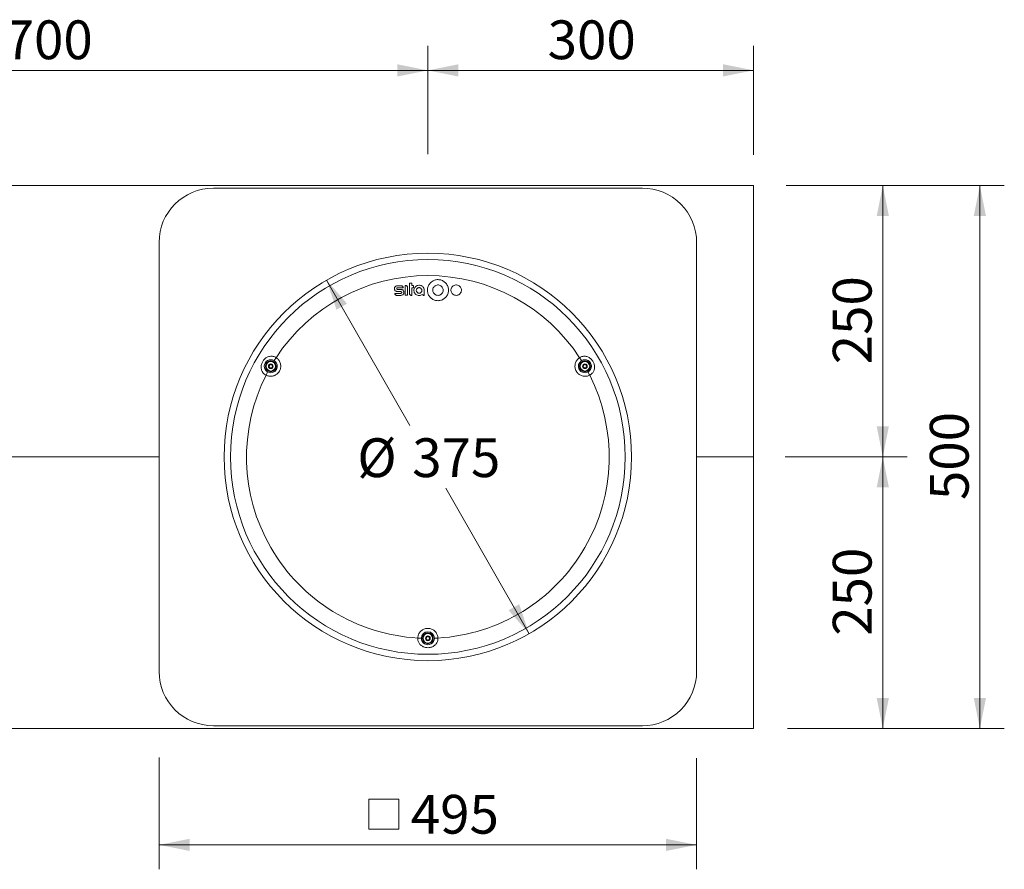
# Model space of a CAD drawing. Units: millimetres. Extents: x -793 to 1955, y -1 to 1671.
# Drawn here: x 1048 to 1955, y 889 to 1671 of the extents above; entities that cross this region are included whole.
import ezdxf

# ---------------------------------------------------------------- set-up
doc = ezdxf.new("R2010")
doc.units = ezdxf.units.MM
doc.header["$LTSCALE"] = 22.5
doc.styles.add('SLDTEXTSTYLE0', font='TXT', dxfattribs={"width": 0.605})
doc.dimstyles.new('SLDDIMSTYLE1', dxfattribs={"dimtxt": 34.672302, "dimasz": 28.125, "dimexe": 0, "dimexo": 0.0625, "dimgap": 8.668076, "dimtad": 0, "dimtih": 1, "dimtoh": 1, "dimdec": 0, "dimrnd": 1e-09, "dimzin": 12, "dimdsep": 46, "dimtxsty": 'SLDTEXTSTYLE0', "dimsah": 1, "dimcen": 0, "dimadec": 0, "dimazin": 3, "dimtfac": 1, "dimtdec": 0, "dimtmove": 0, "dimatfit": 3, "dimfxl": 0, "dimfrac": 2, "dimtolj": 1, "dimtzin": 12, "dimarcsym": 0})
doc.dimstyles.new('SLDDIMSTYLE2', dxfattribs={"dimtxt": 34.672302, "dimasz": 28.125, "dimexe": 0, "dimexo": 0.0625, "dimgap": 8.668076, "dimtad": 1, "dimdec": 0, "dimrnd": 1e-09, "dimzin": 12, "dimdsep": 46, "dimtxsty": 'SLDTEXTSTYLE0', "dimsah": 1, "dimcen": 0.09, "dimadec": 0, "dimazin": 3, "dimtfac": 1, "dimtdec": 0, "dimtofl": 0, "dimtmove": 0, "dimatfit": 3, "dimfxl": 0, "dimfrac": 2, "dimtolj": 1, "dimtzin": 12, "dimarcsym": 0})

# ---------------------------------------------------------------- blocks, each defined once
blk = doc.blocks.new('_D_1')
at = {"color": 7, "linetype": 'Continuous', "lineweight": 18}
for p, q in [((1330.52, 1431.11), (1407.22, 1297.21)), ((1516.99, 1105.57), (1440.3, 1239.47))]:
    blk.add_line(p, q, dxfattribs=at)
for points in [[(1330.52, 1431.11), (1339.62, 1403.91), (1349.38, 1409.5)], [(1516.99, 1105.57), (1507.9, 1132.77), (1498.13, 1127.18)]]:
    blk.add_solid(points, dxfattribs=at)
at = {"color": 7, "linetype": 'Continuous', "lineweight": 18, "char_height": 35.719, "attachment_point": 1, "style": 'SLDTEXTSTYLE0'}
for s, insert in [('%%c', (1358.78, 1285.51)), ('375', (1409.36, 1285.51))]:
    blk.add_mtext(s, dxfattribs=dict(at, insert=insert))
blk = doc.blocks.new('SW_SYMBOL_MOD_BOX')
at = {"color": 0, "linetype": 'Continuous', "lineweight": 18}
for p, q in [((4500, 4500), (4500, 18000)), ((4500, 18000), (18000, 18000)), ((18000, 18000), (18000, 4500)), ((4500, 4500), (18000, 4500))]:
    blk.add_line(p, q, dxfattribs=at)
blk = doc.blocks.new('_D_2')
at = {"color": 7, "linetype": 'Continuous', "lineweight": 18}
for p, q in [((1176.26, 991.64), (1176.26, 888.66)), ((1671.26, 991.12), (1671.26, 888.66)), ((1671.26, 911.16), (1176.26, 911.16))]:
    blk.add_line(p, q, dxfattribs=at)
for points in [[(1176.26, 911.16), (1204.38, 905.54), (1204.38, 916.79)], [(1671.26, 911.16), (1643.13, 916.79), (1643.13, 905.54)]]:
    blk.add_solid(points, dxfattribs=at)
at = {"color": 7, "linetype": 'Continuous', "lineweight": 18, "xscale": 0.002046395036887995, "yscale": 0.002046395036887995, "zscale": 0.002046395036887995}
blk.add_blockref('SW_SYMBOL_MOD_BOX', (1360.11, 916.32), dxfattribs=at)
at = {"color": 7, "linetype": 'Continuous', "lineweight": 18, "insert": (1408.03, 957.2), "char_height": 35.719, "attachment_point": 1, "style": 'SLDTEXTSTYLE0'}
blk.add_mtext('495', dxfattribs=at)
blk = doc.blocks.new('_D_3')
at = {"color": 7, "linetype": 'Continuous', "lineweight": 18}
for p, q in [((1753.62, 1268.34), (1865.18, 1268.34)), ((1842.68, 1268.34), (1842.68, 1018.34)), ((1754.83, 1018.34), (1865.18, 1018.34))]:
    blk.add_line(p, q, dxfattribs=at)
for points in [[(1842.68, 1268.34), (1837.05, 1240.22), (1848.3, 1240.22)], [(1842.68, 1018.34), (1848.3, 1046.47), (1837.05, 1046.47)]]:
    blk.add_solid(points, dxfattribs=at)
at = {"color": 7, "linetype": 'Continuous', "lineweight": 18, "insert": (1796.64, 1103.65), "char_height": 35.719, "attachment_point": 1, "rotation": 90, "style": 'SLDTEXTSTYLE0'}
blk.add_mtext('250', dxfattribs=at)
blk = doc.blocks.new('_D_4')
at = {"color": 7, "linetype": 'Continuous', "lineweight": 18}
for p, q in [((1753.64, 1518.34), (1865.18, 1518.34)), ((1842.68, 1518.34), (1842.68, 1268.34)), ((1752.77, 1268.34), (1865.18, 1268.34))]:
    blk.add_line(p, q, dxfattribs=at)
for points in [[(1842.68, 1518.34), (1837.05, 1490.22), (1848.3, 1490.22)], [(1842.68, 1268.34), (1848.3, 1296.47), (1837.05, 1296.47)]]:
    blk.add_solid(points, dxfattribs=at)
at = {"color": 7, "linetype": 'Continuous', "lineweight": 18, "insert": (1796.64, 1353.65), "char_height": 35.719, "attachment_point": 1, "rotation": 90, "style": 'SLDTEXTSTYLE0'}
blk.add_mtext('250', dxfattribs=at)
blk = doc.blocks.new('_D_5')
at = {"color": 7, "linetype": 'Continuous', "lineweight": 18}
for p, q in [((1757.51, 1518.34), (1954.55, 1518.34)), ((1932.05, 1518.34), (1932.05, 1018.34)), ((1757.51, 1018.34), (1954.55, 1018.34))]:
    blk.add_line(p, q, dxfattribs=at)
for points in [[(1932.05, 1518.34), (1926.43, 1490.22), (1937.68, 1490.22)], [(1932.05, 1018.34), (1937.68, 1046.47), (1926.43, 1046.47)]]:
    blk.add_solid(points, dxfattribs=at)
at = {"color": 7, "linetype": 'Continuous', "lineweight": 18, "insert": (1886.01, 1228.65), "char_height": 35.719, "attachment_point": 1, "rotation": 90, "style": 'SLDTEXTSTYLE0'}
blk.add_mtext('500', dxfattribs=at)
blk = doc.blocks.new('_D_6')
at = {"color": 7, "linetype": 'Continuous', "lineweight": 18}
for p, q in [((1423.76, 1547.19), (1423.76, 1646.77)), ((1723.76, 1546.63), (1723.76, 1646.77)), ((1423.76, 1624.27), (1723.76, 1624.27))]:
    blk.add_line(p, q, dxfattribs=at)
for points in [[(1423.76, 1624.27), (1451.88, 1618.64), (1451.88, 1629.89)], [(1723.76, 1624.27), (1695.63, 1629.89), (1695.63, 1618.64)]]:
    blk.add_solid(points, dxfattribs=at)
at = {"color": 7, "linetype": 'Continuous', "lineweight": 18, "insert": (1534.07, 1670.31), "char_height": 35.719, "attachment_point": 1, "style": 'SLDTEXTSTYLE0'}
blk.add_mtext('300', dxfattribs=at)
blk = doc.blocks.new('_D_7')
at = {"color": 7, "linetype": 'Continuous', "lineweight": 18}
for p, q in [((723.76, 1547.13), (723.76, 1646.77)), ((1423.76, 1547.59), (1423.76, 1646.77)), ((723.76, 1624.27), (1423.76, 1624.27))]:
    blk.add_line(p, q, dxfattribs=at)
for points in [[(723.76, 1624.27), (751.88, 1618.64), (751.88, 1629.89)], [(1423.76, 1624.27), (1395.63, 1629.89), (1395.63, 1618.64)]]:
    blk.add_solid(points, dxfattribs=at)
at = {"color": 7, "linetype": 'Continuous', "lineweight": 18, "insert": (1034.07, 1670.31), "char_height": 35.719, "attachment_point": 1, "style": 'SLDTEXTSTYLE0'}
blk.add_mtext('700', dxfattribs=at)

msp = doc.modelspace()

# ---------------------------------------------------------------- linework, layer by layer
at = {"color": 7, "linetype": 'Continuous', "lineweight": 18}
for p, q in [((723.7588073, 1518.3402828), (1723.7588371, 1518.3402828)), ((1621.2588753, 1515.8402852), (1226.2588347, 1515.8402852)), ((1723.7588371, 1518.3402828), (1723.7588371, 1268.3402828)), ((1176.2588228, 1465.8402882), (1176.2588228, 1070.8402775)), ((1671.2588276, 1070.8402775), (1671.2588276, 1465.8402882)), ((1399.2441501, 1426.0022722), (1395.6772889, 1426.0022722)), ((1395.8406652, 1424.1507433), (1401.0957088, 1424.1507433)), ((1403.0016865, 1426.3290099), (1403.0016865, 1417.1803228)), ((1405.0165619, 1417.1803228), (1405.0165619, 1424.3141196)), ((1406.868061, 1428.3983491), (1406.868061, 1419.0318517)), ((1408.8829364, 1428.3983491), (1406.868061, 1428.3983491)), ((1408.8829364, 1426.1111847), (1408.8829364, 1428.3983491)), ((1410.6255378, 1426.1111847), (1408.8829364, 1426.1111847)), ((1408.8829364, 1424.205207), (1410.6255378, 1424.205207)), ((1408.8829364, 1417.0169614), (1408.8829364, 1424.205207)), ((1410.6255378, 1424.205207), (1410.6255378, 1426.1111847)), ((1398.8629784, 1418.9773879), (1393.1995238, 1418.9773879)), ((1395.0510229, 1417.125874), (1399.0263547, 1417.125874)), ((1395.6772889, 1420.6110767), (1398.8629784, 1420.6110767)), ((1399.0263547, 1422.5715182), (1395.8406652, 1422.5715182)), ((1403.0016865, 1417.1803228), (1405.0165619, 1417.1803228)), ((1420.4821791, 1417.0169614), (1420.4821791, 1421.7002175)), ((1176.2588228, 1268.3402828), (723.7588073, 1268.3402828)), ((1723.7588371, 1268.3402828), (1671.2588276, 1268.3402828)), ((1723.7588371, 1268.3402828), (1723.7588371, 1018.3402828)), ((1723.7588371, 1018.3402828), (723.7588073, 1018.3402828)), ((1226.2588347, 1020.8402804), (1621.2588753, 1020.8402804))]:
    msp.add_line(p, q, dxfattribs=at)
for centre, radius in [((1423.758821, 1268.3402803), 187.5800547), ((1423.7588283, 1268.3402897), 181.7416349), ((1279.1325562, 1351.8402847), 5.000005), ((1279.132569, 1351.8402877), 4.7250186), ((1279.1325598, 1351.8402902), 4.4000048), ((1279.132592, 1351.8402886), 2.1724979), ((1279.1325531, 1351.8403004), 1.9750112), ((1568.3850973, 1351.8403052), 4.9999755), ((1568.385094, 1351.8402977), 4.7249933), ((1568.3850512, 1351.8402869), 4.400004), ((1568.3851067, 1351.8402873), 2.1724967), ((1568.3851175, 1351.8402887), 1.9750022), ((1423.7588012, 1101.3402747), 5.0000114), ((1423.7588108, 1101.3403051), 4.724995), ((1423.7587959, 1101.3402815), 4.3999973), ((1423.7588274, 1101.3402924), 2.1724989), ((1423.7588178, 1101.3402691), 1.9750146)]:
    msp.add_circle(centre, radius, dxfattribs=at)
for centre, radius, start, end in [((1226.2588707, 1465.8402374), 50.0000479, 90.0000411763, 179.9999417482), ((1621.2588815, 1465.8403391), 49.9999461, 359.9999416531, 90.0000071204), ((1423.7588252, 1268.3402156), 166.9726078, 33.1926998806, 146.8073001194), ((1279.132568, 1351.8402969), 6.0000029, 59.5221615405, 240.4777362053), ((1279.1325713, 1351.840295), 6.0000029, 240.4776996971, 59.5221980486), ((1242.9715899, 1385.5529264), 48.4932702, 323.944417282, 327.8536843692), ((1568.3850791, 1351.840295), 6.0000029, 120.4778019514, 299.5223003029), ((1604.5219724, 1385.5366169), 48.464197, 212.1451426107, 216.0567557381), ((1568.3850552, 1351.8402812), 6.0000026, 299.522564269, 120.4775379852), ((1423.758828, 1268.3402767), 166.972543, 153.1926825528, 266.807306079), ((1231.8490731, 1366.3030017), 48.5007616, 332.1473498607, 336.0560374415), ((1423.7588703, 1268.3402123), 166.9724761, 273.1926787375, 26.8073537972), ((1615.6887887, 1366.3119557), 48.5228676, 203.943939954, 207.8508153724), ((1423.7588252, 1101.3402724), 6.0000119, 0.4775466099, 179.5224533901), ((1412.6440956, 1053.1875063), 48.4733939, 83.9428571305, 87.8537670226), ((1423.7588252, 1101.3402995), 6.0000117, 179.5227115274, 0.4772884726), ((1434.8735548, 1053.1875063), 48.4733939, 92.1462329774, 96.0571428695), ((1226.2588707, 1070.8403283), 50.0000479, 180.0000582518, 269.9999588237), ((1621.2588815, 1070.8402265), 49.9999461, 269.9999928796, 0.0000583469)]:
    msp.add_arc(centre, radius, start, end, dxfattribs=at)
for points, knots in [([(1395.6772889, 1426.0022722), (1395.3746071, 1425.9725589), (1394.7692264, 1425.9131307), (1393.9632649, 1425.4497216), (1393.349868, 1424.7670248), (1392.9980304, 1423.913784), (1392.948035, 1422.9928654), (1393.205955, 1422.1063588), (1393.7437102, 1421.3546217), (1394.4990942, 1420.8263666), (1395.1861303, 1420.6270757), (1395.5826316, 1420.6141601), (1395.6772889, 1420.6110767)], [0, 0, 0, 0, 0.1072196526, 0.2144453547, 0.3216640257, 0.4289507857, 0.5363386044, 0.643827061, 0.7513692914, 0.8588792783, 0.9663100511, 1, 1, 1, 1]), ([(1395.8406652, 1422.5715182), (1395.7520012, 1422.5802204), (1395.5746429, 1422.5976277), (1395.3384769, 1422.7334137), (1395.1586812, 1422.9335531), (1395.0556687, 1423.1837949), (1395.0412092, 1423.4538142), (1395.1171216, 1423.7135164), (1395.274838, 1423.9335028), (1395.4960825, 1424.0879132), (1395.6970856, 1424.1460839), (1395.8130323, 1424.1498465), (1395.8406652, 1424.1507433)], [0, 0, 0, 0, 0.1072176277, 0.2144717233, 0.321761576, 0.4291621199, 0.536657979, 0.644198169, 0.7517095654, 0.8591243743, 0.9664258736, 1, 1, 1, 1]), ([(1401.0957088, 1424.1507433), (1401.075185, 1424.3590941), (1401.034128, 1424.7758927), (1400.7141869, 1425.331315), (1400.2433367, 1425.7500467), (1399.7229004, 1425.9709978), (1399.379707, 1425.9934169), (1399.2441501, 1426.0022722)], [0, 0, 0, 0, 0.2148980884, 0.4298960322, 0.6448966056, 0.8597387995, 1, 1, 1, 1]), ([(1405.0165619, 1424.3141196), (1404.994246, 1424.5408477), (1404.9496028, 1424.9944194), (1404.6014397, 1425.598848), (1404.0890483, 1426.0545241), (1403.5226867, 1426.2949524), (1403.1492118, 1426.3193663), (1403.0016865, 1426.3290099)], [0, 0, 0, 0, 0.2148909665, 0.429891346, 0.6448922951, 0.8597298962, 1, 1, 1, 1]), ([(1420.4821791, 1421.7002175), (1420.4745563, 1421.8996266), (1420.4463996, 1422.6362002), (1420.0568906, 1423.8813906), (1419.0917448, 1425.2056862), (1417.7371251, 1426.1345106), (1416.1540814, 1426.5618369), (1414.5202422, 1426.4421248), (1413.2053623, 1425.8687811), (1412.1085706, 1424.975183), (1411.280744, 1423.8014921), (1410.8341522, 1422.2231489), (1410.9349206, 1420.5848886), (1411.5732113, 1419.0719937), (1412.6769271, 1417.8562176), (1414.1202065, 1417.0752931), (1415.7395056, 1416.8168362), (1417.3502686, 1417.1071883), (1418.3139236, 1417.6533529), (1418.7367869, 1418.0013103), (1418.7461938, 1418.0090509)], [0, 0, 0, 0, 0.0232036999, 0.0857094241, 0.1482212385, 0.2106979567, 0.2731166646, 0.3354802138, 0.3978074248, 0.4366942307, 0.4991483038, 0.5615758932, 0.6240443009, 0.6865525659, 0.7490613471, 0.8115288517, 0.873930067, 0.936269145, 0.9985822563, 1, 1, 1, 1]), ([(1414.2846669, 1423.8393388), (1414.1414778, 1423.7318982), (1413.7682646, 1423.4518614), (1413.3339311, 1422.81472), (1413.0955215, 1421.9739696), (1413.1518975, 1421.0983526), (1413.4945661, 1420.2913222), (1414.0856311, 1419.6433355), (1414.857499, 1419.2281471), (1415.7224902, 1419.0920155), (1416.5830872, 1419.2495441), (1417.3429687, 1419.6825354), (1417.9172272, 1420.342527), (1418.2410536, 1421.1559799), (1418.2774862, 1422.0315549), (1418.0214084, 1422.8703731), (1417.5019936, 1423.5766518), (1416.7773161, 1424.0718866), (1415.9336163, 1424.2944659), (1415.0518633, 1424.2420494), (1414.5403517, 1423.9735508), (1414.2846669, 1423.8393388)], [0, 0, 0, 0, 0.0334431829, 0.0871674633, 0.1408659895, 0.1946013294, 0.2483686417, 0.3021367868, 0.3558695356, 0.4095436643, 0.4631660362, 0.5167680373, 0.5703893477, 0.62405593, 0.6777801718, 0.7315444396, 0.7853154143, 0.8390565326, 0.8927472145, 0.9463884972, 1, 1, 1, 1]), ([(1427.7694429, 1430.0391159), (1427.2252897, 1429.6340314), (1425.8073926, 1428.5785049), (1424.1537893, 1426.1704368), (1423.2391514, 1422.9891102), (1423.4412643, 1419.6716108), (1424.7288495, 1416.6107221), (1426.958693, 1414.1492634), (1429.8756779, 1412.5670331), (1433.1486432, 1412.0399642), (1436.4091968, 1412.624301), (1439.2929839, 1414.2531304), (1441.4775562, 1416.7449659), (1442.7158057, 1419.8222776), (1442.8652899, 1423.1389281), (1441.906392, 1426.319451), (1439.9486504, 1429.0006879), (1437.211446, 1430.8851939), (1434.0201795, 1431.7395852), (1430.6805535, 1431.5534666), (1428.7396994, 1430.5438404), (1427.7694429, 1430.0391159)], [0, 0, 0, 0, 0.0334625442, 0.0871931711, 0.1409043181, 0.1946483632, 0.2484199011, 0.3021829938, 0.3559005888, 0.4095550628, 0.4631602557, 0.5167560998, 0.5703876433, 0.6240784718, 0.6778239205, 0.7315955855, 0.7853570362, 0.8390800105, 0.8927536338, 0.9463862406, 1, 1, 1, 1]), ([(1430.4389562, 1425.9288243), (1430.1703062, 1425.7281728), (1429.4701743, 1425.2052523), (1428.6544432, 1424.0135267), (1428.2046723, 1422.4399114), (1428.3072773, 1420.7998872), (1428.9462039, 1419.2876165), (1430.0505363, 1418.0725378), (1431.4938049, 1417.2926094), (1433.1123274, 1417.0345453), (1434.7239385, 1417.3260207), (1436.1484537, 1418.1336323), (1437.2264506, 1419.3673697), (1437.8361729, 1420.8896642), (1437.9073572, 1422.5294051), (1437.4308116, 1424.1010167), (1436.4607912, 1425.4250504), (1435.1060417, 1426.3545638), (1433.5276633, 1426.7743883), (1431.8768541, 1426.6797142), (1430.9181912, 1426.1790874), (1430.4389562, 1425.9288243)], [0, 0, 0, 0, 0.0334560619, 0.087190236, 0.1409046334, 0.1946525246, 0.2484248118, 0.3021853387, 0.3558996713, 0.409554178, 0.463164537, 0.5167661596, 0.5703987142, 0.6240870449, 0.6778289112, 0.731599597, 0.7853634992, 0.8390884062, 0.8927610584, 0.9463913093, 1, 1, 1, 1]), ([(1447.209617, 1425.9275726), (1446.9409505, 1425.726703), (1446.2408826, 1425.2032943), (1445.4257007, 1424.0107033), (1444.9768159, 1422.4364474), (1445.0807126, 1420.7962097), (1445.7208583, 1419.2844659), (1446.8258694, 1418.0704504), (1448.2692097, 1417.2917181), (1449.8874174, 1417.0346201), (1451.4987055, 1417.3268196), (1452.9229979, 1418.1351517), (1454.0006038, 1419.3698123), (1454.6095134, 1420.8929695), (1454.6794604, 1422.5331047), (1454.2017338, 1424.1044096), (1453.2308175, 1425.4274815), (1451.8757807, 1426.3558076), (1450.2975891, 1426.774591), (1448.6470954, 1426.6791061), (1447.6887546, 1426.1780724), (1447.209617, 1425.9275726)], [0, 0, 0, 0, 0.033470206, 0.0872137608, 0.1409430196, 0.1947024522, 0.248474672, 0.302223441, 0.3559186434, 0.4095563689, 0.4631591551, 0.5167678585, 0.5704157876, 0.6241226768, 0.6778772431, 0.7316494987, 0.7854038056, 0.8391128063, 0.8927707805, 0.9463890642, 1, 1, 1, 1]), ([(1393.1995238, 1418.9773879), (1393.220023, 1418.7690362), (1393.2610311, 1418.3522327), (1393.5810003, 1417.7967984), (1394.0519003, 1417.3780322), (1394.5723624, 1417.1571467), (1394.9155275, 1417.1347264), (1395.0510229, 1417.125874)], [0, 0, 0, 0, 0.2148962611, 0.4298958377, 0.6449202683, 0.8598002429, 1, 1, 1, 1]), ([(1398.8629784, 1420.6110767), (1398.954701, 1420.6020755), (1399.1381567, 1420.5840718), (1399.3824323, 1420.4435861), (1399.5683996, 1420.236568), (1399.6750284, 1419.9777283), (1399.6899261, 1419.6984127), (1399.6115042, 1419.4297485), (1399.4483579, 1419.2021541), (1399.2194758, 1419.0424057), (1399.0115231, 1418.9822049), (1398.8915663, 1418.978315), (1398.8629784, 1418.9773879)], [0, 0, 0, 0, 0.1072201487, 0.2144526897, 0.3217421244, 0.4291420524, 0.5366318421, 0.6441680006, 0.7516783463, 0.8591076551, 0.9664227897, 1, 1, 1, 1]), ([(1399.0263547, 1417.125874), (1399.3320735, 1417.1558807), (1399.9435203, 1417.2158952), (1400.7575676, 1417.6839237), (1401.377192, 1418.3734424), (1401.7325656, 1419.2353281), (1401.7832418, 1420.16563), (1401.5225865, 1421.0611315), (1400.9794512, 1421.8205179), (1400.2164281, 1422.3539917), (1399.5225008, 1422.5553528), (1399.1220071, 1422.5684017), (1399.0263547, 1422.5715182)], [0, 0, 0, 0, 0.1072127973, 0.2144288244, 0.3216414494, 0.4289306777, 0.5363341376, 0.6438341193, 0.7513742025, 0.8588834645, 0.9662962429, 1, 1, 1, 1]), ([(1406.868061, 1419.0318517), (1406.8903769, 1418.8051236), (1406.93502, 1418.3515519), (1407.2831831, 1417.7471235), (1407.7955592, 1417.2914603), (1408.3619158, 1417.0510271), (1408.7353908, 1417.0266083), (1408.8829364, 1417.0169614)], [0, 0, 0, 0, 0.2148909615, 0.429891336, 0.64489228, 0.8597105797, 1, 1, 1, 1]), ([(1418.7461938, 1418.0090509), (1418.8803651, 1417.826123), (1419.1488229, 1417.4601102), (1419.7692438, 1417.0940759), (1420.2387661, 1417.0432901), (1420.4821791, 1417.0169614)], [0, 0, 0, 0, 0.3248535045, 0.6499858868, 1, 1, 1, 1]), ([(1274.73112, 1343.6434797), (1274.2783262, 1343.9117572), (1272.9084739, 1344.723386), (1271.1638345, 1346.7770177), (1270.1708326, 1349.7519358), (1270.2654258, 1352.8166998), (1271.2296788, 1355.6310191), (1272.9032709, 1358.0881512), (1275.1542977, 1359.9733356), (1277.8731005, 1361.0581188), (1280.7335575, 1361.1474913), (1282.7902191, 1360.4919596), (1283.8111659, 1359.8815782), (1284.0304579, 1359.7504727)], [0, 0, 0, 0, 0.0547033501, 0.1654958546, 0.2713939353, 0.3745579671, 0.4791820705, 0.5771025918, 0.680829684, 0.7803950043, 0.8761325585, 0.9733941695, 1, 1, 1, 1]), ([(1563.4871925, 1359.7504727), (1563.9459273, 1360.0084626), (1565.3337321, 1360.7889564), (1567.9845259, 1361.273083), (1571.0573602, 1360.6455179), (1573.664264, 1359.031277), (1575.6194434, 1356.7890439), (1576.9105532, 1354.1110816), (1577.4176705, 1351.2190253), (1576.99763, 1348.3221155), (1575.6448852, 1345.8001399), (1574.048766, 1344.3468315), (1573.0096591, 1343.7678404), (1572.7864708, 1343.6434797)], [0, 0, 0, 0, 0.0547034208, 0.1654935846, 0.2713913819, 0.374556706, 0.4791800778, 0.577101034, 0.6808288123, 0.7803935263, 0.8761293636, 0.9733940023, 1, 1, 1, 1]), ([(1284.0304579, 1359.7504727), (1284.4506615, 1359.451776), (1285.7138076, 1358.5538836), (1287.3259438, 1356.4575843), (1288.355095, 1353.4766977), (1288.3370095, 1350.3035719), (1287.401658, 1347.6731999), (1285.8104331, 1345.4161567), (1283.6339236, 1343.6413045), (1280.6376566, 1342.5783303), (1277.5018609, 1342.5114235), (1275.6312812, 1343.2756962), (1274.73112, 1343.6434797)], [0, 0, 0, 0, 0.054673499, 0.1643503714, 0.2741035398, 0.3842731009, 0.4950533295, 0.5648491028, 0.6759932847, 0.787057545, 0.8975277448, 1, 1, 1, 1]), ([(1277.459463, 1352.2241495), (1277.4174621, 1352.2095421), (1277.3369103, 1352.1815273), (1277.2394963, 1352.091458), (1277.1710629, 1351.9759869), (1277.1620334, 1351.8852018), (1277.1575655, 1351.8402807)], [0, 0, 0, 0, 0.2519180171, 0.4831433848, 0.7442554214, 1, 1, 1, 1]), ([(1277.1575655, 1351.8402807), (1277.1620085, 1351.7953773), (1277.170986, 1351.7046471), (1277.2394582, 1351.5892031), (1277.3368465, 1351.4990687), (1277.4174607, 1351.471024), (1277.459463, 1351.4564119)], [0, 0, 0, 0, 0.2556114764, 0.5164801425, 0.7480724389, 1, 1, 1, 1]), ([(1277.9635991, 1353.0972979), (1277.9795911, 1353.0070203), (1278.0043536, 1352.8672317), (1277.9613922, 1352.6820825), (1277.9023733, 1352.5494719), (1277.8168636, 1352.4323554), (1277.6780802, 1352.3033565), (1277.5452098, 1352.2552163), (1277.459463, 1352.2241495)], [0, 0, 0, 0, 0.24165094004, 0.3741794757, 0.50075528055, 0.62745427982, 0.75958078522, 1, 1, 1, 1]), ([(1277.459463, 1351.4564119), (1277.5040327, 1351.4428252), (1277.5926617, 1351.4158074), (1277.7126459, 1351.3425716), (1277.8181002, 1351.247314), (1277.9031648, 1351.1299608), (1277.9616685, 1350.9973288), (1278.0041056, 1350.8127782), (1277.9796708, 1350.6743277), (1277.9635991, 1350.5832634)], [0, 0, 0, 0, 0.123943818, 0.2464683331, 0.3714651845, 0.5012932938, 0.6299332325, 0.7565924509, 1, 1, 1, 1]), ([(1278.1450953, 1353.5506807), (1278.1084147, 1353.5243835), (1278.0343099, 1353.471256), (1277.9686203, 1353.3542043), (1277.9391617, 1353.2248153), (1277.9552286, 1353.1409765), (1277.9635991, 1353.0972979)], [0, 0, 0, 0, 0.2556459996, 0.5164754824, 0.748092006, 1, 1, 1, 1]), ([(1278.6284889, 1353.4811668), (1278.5966576, 1353.5088821), (1278.5299546, 1353.56696), (1278.4004168, 1353.6064394), (1278.2642786, 1353.605206), (1278.1843455, 1353.5686373), (1278.1450953, 1353.5506807)], [0, 0, 0, 0, 0.2394012891, 0.50166790843, 0.75529942453, 1, 1, 1, 1]), ([(1279.6367015, 1353.4811668), (1279.5665108, 1353.422176), (1279.4578324, 1353.3308388), (1279.2760247, 1353.2754354), (1279.1316527, 1353.2602341), (1278.9874664, 1353.2757962), (1278.8063524, 1353.3314515), (1278.6982498, 1353.422446), (1278.6284889, 1353.4811668)], [0, 0, 0, 0, 0.2416693119, 0.3741841276, 0.5007522922, 0.6275141042, 0.7596269716, 1, 1, 1, 1]), ([(1280.1200952, 1353.5506807), (1280.0789765, 1353.5692842), (1279.9959089, 1353.6068668), (1279.8616867, 1353.6052909), (1279.7349261, 1353.5660456), (1279.6703416, 1353.5102362), (1279.6367015, 1353.4811668)], [0, 0, 0, 0, 0.25565645469, 0.51647484518, 0.74814581259, 1, 1, 1, 1]), ([(1280.3015913, 1353.0972979), (1280.3099305, 1353.1409733), (1280.3259245, 1353.2247394), (1280.2966131, 1353.3541246), (1280.2309064, 1353.4711779), (1280.156772, 1353.5243665), (1280.1200952, 1353.5506807)], [0, 0, 0, 0, 0.25189714385, 0.48312081997, 0.74428254151, 1, 1, 1, 1]), ([(1280.3015913, 1350.5832634), (1280.2855726, 1350.6735408), (1280.2607684, 1350.8133305), (1280.3037409, 1350.9984798), (1280.3627505, 1351.1311117), (1280.4483353, 1351.2481872), (1280.5870849, 1351.3772055), (1280.719939, 1351.4253469), (1280.8056678, 1351.4564119)], [0, 0, 0, 0, 0.2416581552, 0.3741945267, 0.5007655696, 0.6274970086, 0.7596293085, 1, 1, 1, 1]), ([(1280.8056678, 1352.2241495), (1280.7194788, 1352.2554264), (1280.5860286, 1352.3038537), (1280.4472117, 1352.4336703), (1280.3617752, 1352.5510291), (1280.3032244, 1352.6837151), (1280.2608847, 1352.8683846), (1280.2856255, 1353.0075144), (1280.3015913, 1353.0972979)], [0, 0, 0, 0, 0.2416557891, 0.3741665289, 0.5007602567, 0.6274836876, 0.7596068066, 1, 1, 1, 1]), ([(1281.1075653, 1351.8402807), (1281.1031199, 1351.8851874), (1281.0941382, 1351.9759197), (1281.0244885, 1352.0934089), (1280.9261387, 1352.1829055), (1280.8454748, 1352.2105213), (1280.8056678, 1352.2241495)], [0, 0, 0, 0, 0.2556194129, 0.5164695033, 0.7613811682, 1, 1, 1, 1]), ([(1280.8056678, 1351.4564119), (1280.8476702, 1351.4710214), (1280.928224, 1351.4990401), (1281.0256234, 1351.5891263), (1281.0941538, 1351.704556), (1281.1031264, 1351.7953587), (1281.1075653, 1351.8402807)], [0, 0, 0, 0, 0.2519164978, 0.4831353203, 0.7442959719, 1, 1, 1, 1]), ([(1572.7864708, 1343.6434797), (1572.3176997, 1343.4289373), (1570.9085483, 1342.7840108), (1568.2870778, 1342.4359285), (1565.1910003, 1343.035185), (1562.4520138, 1344.6373551), (1560.641653, 1346.7625523), (1559.4827023, 1349.2691599), (1559.0338413, 1352.0414814), (1559.6113935, 1355.1678267), (1561.1213694, 1357.9169783), (1562.7185726, 1359.1547983), (1563.4871925, 1359.7504727)], [0, 0, 0, 0, 0.0546719592, 0.16434689588, 0.27410000994, 0.3842702027, 0.49505110157, 0.5648461307, 0.67599063434, 0.78705571446, 0.89752511639, 1, 1, 1, 1]), ([(1566.711923, 1352.2241495), (1566.6699404, 1352.2095401), (1566.5894077, 1352.1815159), (1566.4920383, 1352.0914272), (1566.423408, 1351.9760343), (1566.4144944, 1351.8852087), (1566.4100851, 1351.8402807)], [0, 0, 0, 0, 0.2518213188, 0.4830538555, 0.7442860441, 1, 1, 1, 1]), ([(1566.4100851, 1351.8402807), (1566.4144988, 1351.7953739), (1566.4234184, 1351.7046235), (1566.4919889, 1351.589218), (1566.5893488, 1351.4990826), (1566.6699407, 1351.4710268), (1566.711923, 1351.4564119)], [0, 0, 0, 0, 0.2556095348, 0.5165518893, 0.7481598771, 1, 1, 1, 1]), ([(1567.2160591, 1353.0972979), (1567.2320935, 1353.0070174), (1567.2569222, 1352.8672212), (1567.2138297, 1352.6820913), (1567.1542811, 1352.548177), (1567.0689502, 1352.4322041), (1566.9302415, 1352.3034863), (1566.7987141, 1352.2556893), (1566.711923, 1352.2241495)], [0, 0, 0, 0, 0.2416637557, 0.3742079731, 0.5007880014, 0.6312439982, 0.7566684894, 1, 1, 1, 1]), ([(1566.711923, 1351.4564119), (1566.798095, 1351.4251192), (1566.9315476, 1351.3766569), (1567.0704996, 1351.2469556), (1567.1558764, 1351.1295255), (1567.2143404, 1350.9968323), (1567.2568101, 1350.8121957), (1567.2320421, 1350.6730533), (1567.2160591, 1350.5832634)], [0, 0, 0, 0, 0.24164328147, 0.37422731735, 0.50079028997, 0.62748093543, 0.75960986471, 1, 1, 1, 1]), ([(1567.3976149, 1353.5506807), (1567.3609347, 1353.5243835), (1567.2868306, 1353.4712561), (1567.2211358, 1353.3542038), (1567.1916959, 1353.2248193), (1567.2077141, 1353.1409771), (1567.2160591, 1353.0972979)], [0, 0, 0, 0, 0.2556494197, 0.5164823919, 0.7481020141, 1, 1, 1, 1]), ([(1567.8808893, 1353.4811668), (1567.8472483, 1353.5102328), (1567.7827214, 1353.5659845), (1567.6560131, 1353.6052741), (1567.5218088, 1353.6069216), (1567.4387127, 1353.5692917), (1567.3976149, 1353.5506807)], [0, 0, 0, 0, 0.25189980412, 0.48317064469, 0.74438550119, 1, 1, 1, 1]), ([(1568.8891615, 1353.4811668), (1568.85511, 1353.4493606), (1568.7874083, 1353.3861233), (1568.6639963, 1353.3188049), (1568.5287705, 1353.2751785), (1568.3845951, 1353.2601224), (1568.2404948, 1353.275771), (1568.0594571, 1353.3313751), (1567.9517534, 1353.4217224), (1567.8808893, 1353.4811668)], [0, 0, 0, 0, 0.1239445528, 0.2464280694, 0.3714722856, 0.5012372642, 0.6299516481, 0.7565253528, 1, 1, 1, 1]), ([(1569.3725552, 1353.5506807), (1569.3314564, 1353.5692833), (1569.2483931, 1353.6068802), (1569.1141656, 1353.6052931), (1568.9873862, 1353.5660466), (1568.9228017, 1353.5102366), (1568.8891615, 1353.4811668)], [0, 0, 0, 0, 0.2555479425, 0.5164782383, 0.74814758, 1, 1, 1, 1]), ([(1569.5541109, 1353.0972979), (1569.5624489, 1353.1409726), (1569.5784407, 1353.2247374), (1569.5491434, 1353.3541424), (1569.4833589, 1353.4711625), (1569.4092267, 1353.5243634), (1569.3725552, 1353.5506807)], [0, 0, 0, 0, 0.2518826019, 0.4830929296, 0.744297304, 1, 1, 1, 1]), ([(1569.5541109, 1350.5832634), (1569.538106, 1350.6735383), (1569.513324, 1350.8133198), (1569.5561887, 1350.9984843), (1569.6152046, 1351.1311334), (1569.7008591, 1351.2481478), (1569.8395328, 1351.3772377), (1569.9723887, 1351.4253575), (1570.0581278, 1351.4564119)], [0, 0, 0, 0, 0.24166285938, 0.37419057207, 0.50076407878, 0.62752914842, 0.75962462942, 1, 1, 1, 1]), ([(1570.0581278, 1352.2241495), (1569.9719432, 1352.2554291), (1569.8384996, 1352.3038606), (1569.6996586, 1352.4336486), (1569.6143219, 1352.5510655), (1569.5556479, 1352.6836886), (1569.5134535, 1352.8684023), (1569.5381641, 1353.0075197), (1569.5541109, 1353.0972979)], [0, 0, 0, 0, 0.241660744, 0.3741742008, 0.5007394747, 0.6274871529, 0.7596018775, 1, 1, 1, 1]), ([(1570.3600849, 1351.8402807), (1570.3556135, 1351.8851836), (1570.3465806, 1351.975895), (1570.2781981, 1352.0913734), (1570.1807912, 1352.1815158), (1570.1001508, 1352.2095437), (1570.0581278, 1352.2241495)], [0, 0, 0, 0, 0.2556260513, 0.5164072445, 0.7479920197, 1, 1, 1, 1]), ([(1570.0581278, 1351.4564119), (1570.0980326, 1351.4701121), (1570.1816804, 1351.4988302), (1570.2806153, 1351.591284), (1570.3476622, 1351.709786), (1570.3559932, 1351.7972988), (1570.3600849, 1351.8402807)], [0, 0, 0, 0, 0.2393085839, 0.5016348352, 0.7552285437, 1, 1, 1, 1]), ([(1277.9635991, 1350.5832634), (1277.9552343, 1350.539591), (1277.9391912, 1350.4558304), (1277.9685249, 1350.3264438), (1278.034223, 1350.2093639), (1278.1083946, 1350.156191), (1278.1450953, 1350.1298807)], [0, 0, 0, 0, 0.2518714813, 0.4830722798, 0.7442204124, 1, 1, 1, 1]), ([(1278.1450953, 1350.1298807), (1278.1861936, 1350.1112793), (1278.2692558, 1350.0736848), (1278.4034721, 1350.0752535), (1278.5302237, 1350.114555), (1278.5948266, 1350.1703315), (1278.6284889, 1350.1993946)], [0, 0, 0, 0, 0.2555532845, 0.5164890349, 0.7480596849, 1, 1, 1, 1]), ([(1278.6284889, 1350.1993946), (1278.6986566, 1350.2583938), (1278.8073203, 1350.3497618), (1278.9891515, 1350.4051224), (1279.1349039, 1350.4204858), (1279.2780025, 1350.4045789), (1279.4588151, 1350.3487682), (1279.5659868, 1350.2587747), (1279.6367015, 1350.1993946)], [0, 0, 0, 0, 0.2416385404, 0.3742087518, 0.5007815385, 0.6312195905, 0.7566691683, 1, 1, 1, 1]), ([(1279.6367015, 1350.1993946), (1279.670343, 1350.1703331), (1279.7348728, 1350.1145886), (1279.8615771, 1350.0752781), (1279.995814, 1350.0736667), (1280.0789571, 1350.1112734), (1280.1200952, 1350.1298807)], [0, 0, 0, 0, 0.2518397572, 0.4830677454, 0.7442292788, 1, 1, 1, 1]), ([(1280.1200952, 1350.1298807), (1280.1567449, 1350.1561851), (1280.2308086, 1350.2093425), (1280.2966077, 1350.3263296), (1280.3259295, 1350.4557529), (1280.309928, 1350.5395865), (1280.3015913, 1350.5832634)], [0, 0, 0, 0, 0.25557547644, 0.51647996888, 0.7480887186, 1, 1, 1, 1]), ([(1567.2160591, 1350.5832634), (1567.2077186, 1350.5395895), (1567.1917216, 1350.4558239), (1567.2210524, 1350.3264637), (1567.2866788, 1350.2093278), (1567.3608861, 1350.1561841), (1567.3976149, 1350.1298807)], [0, 0, 0, 0, 0.2518539759, 0.4830509865, 0.7441371537, 1, 1, 1, 1]), ([(1567.3976149, 1350.1298807), (1567.4387154, 1350.1112794), (1567.5217455, 1350.0737015), (1567.6583092, 1350.0752724), (1567.784976, 1350.1156841), (1567.8492129, 1350.1717483), (1567.8808893, 1350.1993946)], [0, 0, 0, 0, 0.2556012139, 0.5163583845, 0.7615078131, 1, 1, 1, 1]), ([(1567.8808893, 1350.1993946), (1567.9511017, 1350.2583833), (1568.0597914, 1350.3496986), (1568.2415825, 1350.4051441), (1568.3859581, 1350.4203307), (1568.5301662, 1350.4047821), (1568.711296, 1350.3491049), (1568.8194, 1350.2581132), (1568.8891615, 1350.1993946)], [0, 0, 0, 0, 0.2417040941, 0.3741615319, 0.5007231749, 0.6275312563, 0.7596393571, 1, 1, 1, 1]), ([(1568.8891615, 1350.1993946), (1568.9228031, 1350.1703331), (1568.9873328, 1350.1145886), (1569.1140371, 1350.0752781), (1569.248274, 1350.0736667), (1569.3314171, 1350.1112734), (1569.3725552, 1350.1298807)], [0, 0, 0, 0, 0.2518397572, 0.4830677454, 0.7442292788, 1, 1, 1, 1]), ([(1569.3725552, 1350.1298807), (1569.4092353, 1350.1561778), (1569.4833394, 1350.2093053), (1569.5490343, 1350.3263575), (1569.5784742, 1350.4557421), (1569.5624559, 1350.5395842), (1569.5541109, 1350.5832634)], [0, 0, 0, 0, 0.25564941969, 0.51648239189, 0.74810201411, 1, 1, 1, 1]), ([(1414.4594277, 1101.6268961), (1414.4645292, 1101.7216895), (1414.5252558, 1102.8500934), (1415.0675366, 1105.0036283), (1416.816842, 1107.6578548), (1419.3644242, 1109.5883614), (1422.4141577, 1110.56508), (1425.6173054, 1110.4778503), (1428.6037061, 1109.3387167), (1431.0123235, 1107.2879342), (1432.6458565, 1104.6154353), (1432.9231839, 1102.6055619), (1433.0582227, 1101.6268961)], [0, 0, 0, 0, 0.0100911511, 0.1201232668, 0.2307356853, 0.3419185254, 0.4533042332, 0.5646819157, 0.6762271778, 0.7861716638, 0.8958807636, 1, 1, 1, 1]), ([(1433.0582227, 1101.6268961), (1433.0522807, 1101.1006257), (1433.0343042, 1099.5084843), (1432.1281601, 1096.9707398), (1430.0482091, 1094.6233932), (1427.3467965, 1093.1729031), (1424.4273954, 1092.6007723), (1421.4626609, 1092.8216186), (1418.7045285, 1093.8284972), (1416.4056588, 1095.6406261), (1414.8980342, 1098.0731778), (1414.4373862, 1100.1820658), (1414.4555305, 1101.3714329), (1414.4594277, 1101.6268961)], [0, 0, 0, 0, 0.0547034274, 0.165495926, 0.271394072, 0.3745582335, 0.479180444, 0.5771026423, 0.6808294184, 0.7803948589, 0.876131604, 0.9733944114, 1, 1, 1, 1]), ([(1422.0857228, 1101.7241559), (1422.04372, 1101.7095469), (1421.9631638, 1101.6815286), (1421.8657697, 1101.5914337), (1421.7972377, 1101.476007), (1421.7882645, 1101.3852067), (1421.7838253, 1101.3402871)], [0, 0, 0, 0, 0.2519176454, 0.4831469778, 0.744308819, 1, 1, 1, 1]), ([(1421.7838253, 1101.3402871), (1421.7882687, 1101.295384), (1421.7972472, 1101.2046519), (1421.8657158, 1101.0892036), (1421.963105, 1100.9990669), (1422.0437204, 1100.9710275), (1422.0857228, 1100.9564183)], [0, 0, 0, 0, 0.2556097476, 0.5164890252, 0.7480797552, 1, 1, 1, 1]), ([(1422.5897993, 1102.5973044), (1422.6058172, 1102.5070272), (1422.6306204, 1102.3672356), (1422.5876532, 1102.1820841), (1422.5286353, 1102.0494542), (1422.4430605, 1101.9323735), (1422.304301, 1101.8033647), (1422.1714504, 1101.7552221), (1422.0857228, 1101.7241559)], [0, 0, 0, 0, 0.24165782694, 0.37420050372, 0.50076532273, 0.62750196258, 0.75962963504, 1, 1, 1, 1]), ([(1422.0857228, 1100.9564183), (1422.1719106, 1100.9251374), (1422.3053569, 1100.8767045), (1422.4441813, 1100.7468977), (1422.5296151, 1100.6295383), (1422.588165, 1100.496855), (1422.6305072, 1100.312186), (1422.6057659, 1100.173056), (1422.5897993, 1100.0832699)], [0, 0, 0, 0, 0.2416589543, 0.3741654389, 0.5007593629, 0.6274829902, 0.7595998251, 1, 1, 1, 1]), ([(1422.7712955, 1103.0506871), (1422.7346478, 1103.0243767), (1422.6605913, 1102.9712095), (1422.5935866, 1102.852184), (1422.5653312, 1102.7222411), (1422.5817157, 1102.63858), (1422.5897993, 1102.5973044)], [0, 0, 0, 0, 0.2555817928, 0.5164712003, 0.7614428474, 1, 1, 1, 1]), ([(1422.5897993, 1100.0832699), (1422.5817338, 1100.0418574), (1422.5648274, 1099.9550514), (1422.5953404, 1099.8231338), (1422.6645016, 1099.7058589), (1422.736119, 1099.6549112), (1422.7712955, 1099.6298871)], [0, 0, 0, 0, 0.2393390436, 0.5016864525, 0.7552427968, 1, 1, 1, 1]), ([(1423.2546891, 1102.9811732), (1423.2210483, 1103.0102386), (1423.1565215, 1103.0659893), (1423.0298116, 1103.1052867), (1422.8955769, 1103.1069018), (1422.8124336, 1103.0692946), (1422.7712955, 1103.0506871)], [0, 0, 0, 0, 0.2518472471, 0.4830698347, 0.7442303126, 1, 1, 1, 1]), ([(1422.7712955, 1099.6298871), (1422.8124139, 1099.6112804), (1422.8954803, 1099.5736918), (1423.0297038, 1099.5752702), (1423.1564667, 1099.6145141), (1423.2210494, 1099.6703285), (1423.2546891, 1099.6994011)], [0, 0, 0, 0, 0.2556579397, 0.5164728284, 0.7481406854, 1, 1, 1, 1]), ([(1424.2629017, 1102.9811732), (1424.1927337, 1102.922174), (1424.0840693, 1102.8308061), (1423.902241, 1102.7754451), (1423.7578732, 1102.7602298), (1423.6137064, 1102.7758019), (1423.432598, 1102.8314592), (1423.3244708, 1102.9224505), (1423.2546891, 1102.9811732)], [0, 0, 0, 0, 0.2416284205, 0.3741930797, 0.5007605654, 0.6274688946, 0.7595810535, 1, 1, 1, 1]), ([(1423.2546891, 1099.6994011), (1423.3248801, 1099.7583897), (1423.4335597, 1099.8497241), (1423.615367, 1099.9051199), (1423.7597365, 1099.9203453), (1423.9039273, 1099.9047817), (1424.0850321, 1099.8491012), (1424.1931391, 1099.7581152), (1424.2629017, 1099.6994011)], [0, 0, 0, 0, 0.2416660307, 0.374181141, 0.5007509251, 0.6275130191, 0.7596302621, 1, 1, 1, 1]), ([(1424.7462954, 1103.0506871), (1424.7051967, 1103.0692855), (1424.6221331, 1103.1068745), (1424.4879204, 1103.1053046), (1424.3611654, 1103.0660148), (1424.2965637, 1103.0102372), (1424.2629017, 1102.9811732)], [0, 0, 0, 0, 0.2555507631, 0.5164889616, 0.7480573212, 1, 1, 1, 1]), ([(1424.2629017, 1099.6994011), (1424.2965636, 1099.6703362), (1424.3611196, 1099.6145963), (1424.4878361, 1099.5752923), (1424.6220605, 1099.5736424), (1424.7051779, 1099.6112721), (1424.7462954, 1099.6298871)], [0, 0, 0, 0, 0.2519398945, 0.4831638675, 0.744325667, 1, 1, 1, 1]), ([(1424.9277915, 1102.5973044), (1424.9361557, 1102.6409741), (1424.9521985, 1102.7247344), (1424.922869, 1102.8541207), (1424.857163, 1102.9711973), (1424.7829955, 1103.0243739), (1424.7462954, 1103.0506871)], [0, 0, 0, 0, 0.2518582086, 0.4830737047, 0.7442104627, 1, 1, 1, 1]), ([(1424.7462954, 1099.6298871), (1424.7829764, 1099.6561814), (1424.8570853, 1099.7093052), (1424.922767, 1099.8263602), (1424.9522298, 1099.9557495), (1424.9361627, 1100.0395887), (1424.9277915, 1100.0832699)], [0, 0, 0, 0, 0.2556360501, 0.5164769073, 0.7480787333, 1, 1, 1, 1]), ([(1425.4319276, 1101.7241559), (1425.3457505, 1101.7554415), (1425.2123057, 1101.803887), (1425.073398, 1101.933625), (1424.9872285, 1102.0521847), (1424.9294844, 1102.1840851), (1424.8873369, 1102.368567), (1424.9117102, 1102.5063782), (1424.9277915, 1102.5973044)], [0, 0, 0, 0, 0.2416570048, 0.3742047917, 0.5007803357, 0.6312305355, 0.7566900352, 1, 1, 1, 1]), ([(1424.9277915, 1100.0832699), (1424.9172715, 1100.1286611), (1424.8963524, 1100.2189219), (1424.8998089, 1100.3594421), (1424.9295968, 1100.4983883), (1424.9886459, 1100.6307672), (1425.0743116, 1100.7477115), (1425.2128726, 1100.8767842), (1425.3450073, 1100.9248198), (1425.4319276, 1100.9564183)], [0, 0, 0, 0, 0.1239420594, 0.2464598148, 0.37143934422, 0.50129439057, 0.6299415346, 0.75657001198, 1, 1, 1, 1]), ([(1425.7338251, 1101.3402871), (1425.7293825, 1101.3851907), (1425.7204061, 1101.4759191), (1425.6519301, 1101.5913588), (1425.5545429, 1101.6814908), (1425.4739298, 1101.7095409), (1425.4319276, 1101.7241559)], [0, 0, 0, 0, 0.25561320506, 0.51647125943, 0.74806512204, 1, 1, 1, 1]), ([(1425.4319276, 1100.9564183), (1425.4739279, 1100.9710291), (1425.5544761, 1100.9990497), (1425.651897, 1101.089109), (1425.7203272, 1101.2045815), (1425.7293571, 1101.2953662), (1425.7338251, 1101.3402871)], [0, 0, 0, 0, 0.2519245975, 0.4831413977, 0.7442544381, 1, 1, 1, 1]), ([(1425.6770815, 1101.1476151), (1425.6893122, 1101.1666006), (1425.7265183, 1101.224355), (1425.7308546, 1101.2939277), (1425.7337655, 1101.3406298)], [0, 0, 0, 0, 0.3287291771, 1, 1, 1, 1])]:
    msp.add_open_spline(points, degree=3, knots=knots, dxfattribs=at)

# ---------------------------------------------------------------- dimensions: what is measured, and where the dimension line sits
for base, p1, p2, picture, middle in [((1423.7588164, 1624.268158), (723.7588164, 1518.3402828), (1423.7588164, 1268.3402828), '_D_7', (1073.7588164, 1624.268158)), ((1723.7588164, 1624.268158), (1423.7588164, 1268.3402828), (1723.7588164, 1518.3402828), '_D_6', (1573.7588164, 1624.268158))]:
    dim = msp.add_linear_dim(base=base, p1=p1, p2=p2, dimstyle='SLDDIMSTYLE2', dxfattribs=at)
    dim.commit()
    dim.dimension.update_dxf_attribs({"geometry": picture, "text_midpoint": middle, "dimtype": 160})
for base, p1, p2, picture, middle in [((1842.6790517, 1268.3402828), (1723.7588164, 1518.3402828), (1257.2588164, 1268.3402828), '_D_4', (1842.6790517, 1393.3402828)), ((1932.0529819, 1018.3402828), (1723.7588164, 1518.3402828), (1723.7588164, 1018.3402828), '_D_5', (1932.0529819, 1268.3402828)), ((1842.6790517, 1018.3402828), (1257.2588164, 1268.3402828), (1723.7588164, 1018.3402828), '_D_3', (1842.6790517, 1143.3402828))]:
    dim = msp.add_linear_dim(base=base, p1=p1, p2=p2, angle=90, dimstyle='SLDDIMSTYLE2', dxfattribs=at)
    dim.commit()
    dim.dimension.update_dxf_attribs({"geometry": picture, "text_midpoint": middle, "dimtype": 160})
dim = msp.add_diameter_dim_2p(p1=(1516.9947195, 1105.5725197), p2=(1330.5229132, 1431.108046), dimstyle='SLDDIMSTYLE1', dxfattribs=at)
dim.commit()
dim.dimension.update_dxf_attribs({"geometry": '_D_1', "text_midpoint": (1423.7590414, 1268.3405078), "dimtype": 163})
dim = msp.add_linear_dim(base=(1176.2588164, 911.1610547), p1=(1671.2588164, 1070.8402828), p2=(1176.2588164, 1070.8402828), text='{\\fGDT;o}<>', dimstyle='SLDDIMSTYLE2', dxfattribs=at)
dim.commit()
dim.dimension.update_dxf_attribs({"geometry": '_D_2', "text_midpoint": (1423.7588164, 911.1610547), "dimtype": 160})

doc.saveas('drawing.dxf')
